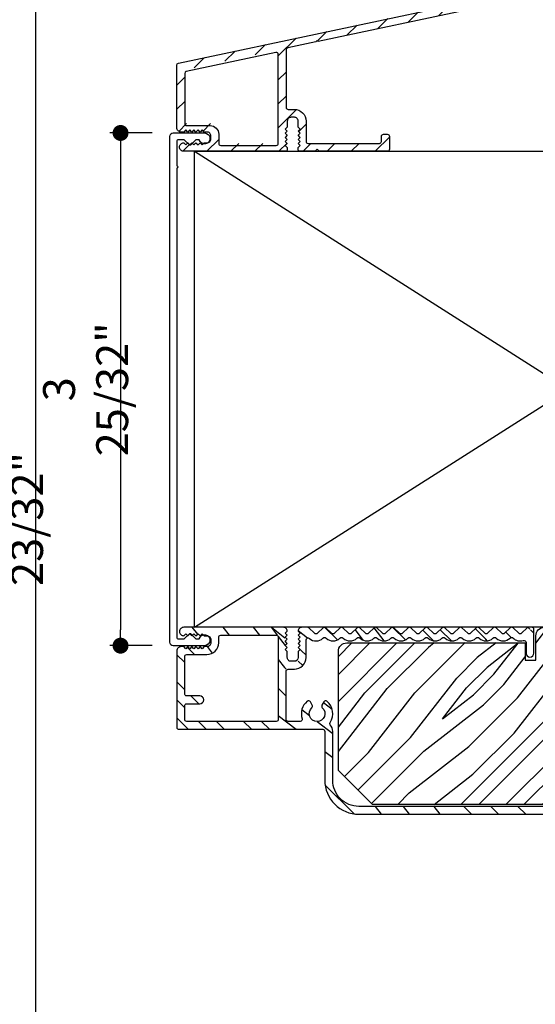
# Model space of a CAD drawing. Extents: x 0 to 162, y 0 to 38.
# Drawn here: x 59 to 63, y 8 to 15 of the extents above; entities that cross this region are included whole.
import ezdxf

# ---------------------------------------------------------------- set-up
doc = ezdxf.new("R2010")
doc.units = 0
doc.header["$LTSCALE"] = 6
doc.header["$MEASUREMENT"] = 0
doc.layers.get('0').update_dxf_attribs({"linetype": 'CONTINUOUS'})
doc.layers.get('Defpoints').update_dxf_attribs({"linetype": 'CONTINUOUS', "lineweight": 5})
doc.layers.add('A-ANNO-DIMS', color=3, linetype='CONTINUOUS')
doc.layers.add('A-DETL-CUT', color=6, linetype='CONTINUOUS')
doc.styles.add('SIMPLEX', font='SIMPLEX.shx', dxfattribs={"width": 0.75})
doc.dimstyles.new('Andersen Section', dxfattribs={"dimscale": 2.5, "dimtxt": 0.09375, "dimasz": 0.046875, "dimexe": 0.03125, "dimexo": 0.0625, "dimgap": 0.03125, "dimtad": 1, "dimdec": 5, "dimzin": 3, "dimdsep": 46, "dimlunit": 4, "dimtxsty": 'SIMPLEX', "dimblk": 'DOT', "dimcen": 0, "dimclrd": 256, "dimclre": 256, "dimadec": 0, "dimazin": 0, "dimtfac": 1, "dimtdec": 5, "dimtmove": 0, "dimatfit": 0, "dimldrblk": 'DOT', "dimfxl": 0, "dimfrac": 2, "dimtolj": 1, "dimtzin": 4, "dimlwd": -1, "dimlwe": -1, "dimarcsym": 0})

# ---------------------------------------------------------------- blocks, each defined once
blk = doc.blocks.new('4 9_16 FDIS TRANSM')
at = {"layer": 'A-DETL-CUT'}
h = blk.add_hatch(dxfattribs=at)
h.set_pattern_fill('ANSI31', color=256, style=0)
h.set_pattern_definition([(45, (-5.81007, -0.92235), (-0.0883883, 0.0883883), [])])
h.paths.add_polyline_path([(-1.3907, 1.3009, -0.476976), (-1.3725, 1.2862), (-1.3725, 1.0454, -0.414214), (-1.3875, 1.0304), (-1.6341, 1.0304, 0.414214), (-1.7071, 0.9574), (-1.7071, 0.8724, 0.414214), (-1.6341, 0.7994), (-1.2301, 0.7994, -0.414214), (-1.2151, 0.7844), (-1.2151, 0.073, -0.414214), (-1.2301, 0.058), (-1.3845, 0.058, 0.414214), (-1.3995, 0.043), (-1.3995, 0.015, 0.414214), (-1.3845, 0), (-0.8925, 0, 0.414214), (-0.8775, 0.015), (-0.8775, 0.173, 0.340257), (-0.8887, 0.1875), (-0.9243, 0.1875, 0.340257), (-0.9355, 0.173), (-0.9355, 0.073, -0.414214), (-0.9505, 0.058), (-1.1421, 0.058, -0.414214), (-1.1571, 0.073), (-1.1571, 0.7844, -0.414214), (-1.1421, 0.7994), (-0.9505, 0.7994, -0.414214), (-0.9355, 0.7844), (-0.9355, 0.6844, 0.414214), (-0.9205, 0.6694), (-0.8925, 0.6694, 0.414214), (-0.8775, 0.6844), (-0.8775, 0.8424, 0.414214), (-0.8925, 0.8574), (-1.3641, 0.8574), (-1.3791, 0.8424), (-1.3941, 0.8574), (-1.4091, 0.8424), (-1.4241, 0.8574), (-1.4391, 0.8424), (-1.4541, 0.8574), (-1.4691, 0.8424), (-1.4841, 0.8574), (-1.4991, 0.8424), (-1.5141, 0.8574), (-1.5291, 0.8424), (-1.5441, 0.8574), (-1.5591, 0.8424), (-1.5741, 0.8574), (-1.5891, 0.8424), (-1.6041, 0.8574), (-1.6341, 0.8574, -0.414214), (-1.6491, 0.8724), (-1.6491, 0.9574, -0.414214), (-1.6341, 0.9724), (-1.6041, 0.9724), (-1.5891, 0.9874), (-1.5741, 0.9724), (-1.5591, 0.9874), (-1.5441, 0.9724), (-1.5291, 0.9874), (-1.5214, 0.9798), (-1.4965, 1.0239, -1), (-1.4774, 1.0131), (-1.4945, 0.9829), (-1.4841, 0.9724), (-1.4691, 0.9874), (-1.4541, 0.9724), (-1.4428, 0.9837), (-1.42, 1.0239, -1), (-1.401, 1.0131), (-1.4239, 0.9726), (-1.4091, 0.9874), (-1.3941, 0.9724), (-1.3791, 0.9874), (-1.3641, 0.9724), (-1.3295, 0.9724, 0.414214), (-1.3145, 0.9874), (-1.3145, 1.0293), (-1.3145, 1.1972), (-1.337, 1.1746, -0.909748), (-1.3485, 1.1841), (-1.3145, 1.2344), (-1.3145, 1.3578, 0.476976), (-1.3327, 1.3725), (-4.7356, 0.6492, 0.354119), (-4.7475, 0.6345), (-4.7475, 0.173, 0.414214), (-4.7165, 0.142), (-4.6965, 0.142), (-4.6815, 0.157), (-4.6665, 0.142), (-4.6515, 0.157), (-4.6365, 0.142), (-4.6215, 0.157), (-4.6065, 0.142), (-4.5915, 0.157), (-4.5765, 0.142), (-4.5615, 0.157), (-4.5465, 0.142), (-4.5255, 0.142, -0.414214), (-4.4975, 0.114), (-4.4975, 0.09, -0.414214), (-4.5255, 0.062), (-4.5465, 0.062), (-4.5615, 0.047), (-4.5765, 0.062), (-4.5915, 0.047), (-4.6065, 0.062), (-4.6215, 0.047), (-4.6365, 0.062), (-4.6515, 0.047), (-4.6665, 0.062), (-4.6815, 0.047), (-4.6965, 0.062, 0.414214), (-4.7275, 0.031, 0.414214), (-4.6965, 0), (-3.9504, 0, 0.414214), (-3.9354, 0.015), (-3.9354, 0.0279), (-3.9504, 0.0429), (-3.9354, 0.0579), (-3.9504, 0.0729), (-3.9354, 0.0879), (-3.9504, 0.1029), (-3.9354, 0.1179), (-3.9504, 0.1329), (-3.9354, 0.1479), (-3.9504, 0.1629), (-3.9354, 0.1779), (-3.9354, 0.2221, -0.414214), (-3.9074, 0.2501), (-3.8834, 0.2501, -0.414214), (-3.8554, 0.2221), (-3.8554, 0.1779), (-3.8404, 0.1629), (-3.8554, 0.1479), (-3.8404, 0.1329), (-3.8554, 0.1179), (-3.8404, 0.1029), (-3.8554, 0.0879), (-3.8404, 0.0729), (-3.8554, 0.0579), (-3.8404, 0.0429), (-3.8554, 0.0279), (-3.8554, 0.015, 0.414214), (-3.8404, 0), (-3.785, 0), (-3.731, 0), (-3.716, 0.015), (-3.701, 0), (-3.2, 0, 0.414214), (-3.185, 0.015), (-3.185, 0.11, 0.414214), (-3.2, 0.125), (-3.228, 0.125, 0.414214), (-3.243, 0.11), (-3.243, 0.073, -0.414214), (-3.258, 0.058), (-3.7824, 0.058, -0.414214), (-3.7974, 0.073), (-3.7974, 0.2221, 0.414214), (-3.8834, 0.3081), (-3.9285, 0.3081, -0.414214), (-3.9435, 0.3231), (-3.9435, 0.7461, -0.354119), (-3.9316, 0.7608), (-3.7266, 0.8043), (-3.716, 0.8149), (-3.7091, 0.808)])
h.paths.add_polyline_path([(-4.0015, 0.7274), (-4.0015, 0.073, -0.414214), (-4.0165, 0.058), (-4.4245, 0.058, -0.414214), (-4.4395, 0.073), (-4.4395, 0.142, 0.414214), (-4.5015, 0.204), (-4.6745, 0.204, -0.414214), (-4.6895, 0.219), (-4.6895, 0.5875, -0.354119), (-4.6776, 0.6022), (-4.0196, 0.742, -0.476976)], flags=16)
for points in [[(-3.785, 0), (-3.8404, 0, -0.414214), (-3.8554, 0.015), (-3.8554, 0.0279), (-3.8404, 0.0429), (-3.8554, 0.0579), (-3.8404, 0.0729), (-3.8554, 0.0879), (-3.8404, 0.1029), (-3.8554, 0.1179), (-3.8404, 0.1329), (-3.8554, 0.1479), (-3.8404, 0.1629), (-3.8554, 0.1779), (-3.8554, 0.2221, 0.414214), (-3.8834, 0.2501), (-3.9074, 0.2501, 0.414214), (-3.9354, 0.2221), (-3.9354, 0.1779), (-3.9504, 0.1629), (-3.9354, 0.1479), (-3.9504, 0.1329), (-3.9354, 0.1179), (-3.9504, 0.1029), (-3.9354, 0.0879), (-3.9504, 0.0729), (-3.9354, 0.0579), (-3.9504, 0.0429), (-3.9354, 0.0279), (-3.9354, 0.015, -0.414214), (-3.9504, 0), (-4.6965, 0, -0.414214), (-4.7275, 0.031, -0.414214), (-4.6965, 0.062), (-4.6815, 0.047), (-4.6665, 0.062), (-4.6515, 0.047), (-4.6365, 0.062), (-4.6215, 0.047), (-4.6065, 0.062), (-4.5915, 0.047), (-4.5765, 0.062), (-4.5615, 0.047), (-4.5465, 0.062), (-4.5255, 0.062, 0.414214), (-4.4975, 0.09), (-4.4975, 0.114, 0.414214), (-4.5255, 0.142), (-4.5465, 0.142), (-4.5615, 0.157), (-4.5765, 0.142), (-4.5915, 0.157), (-4.6065, 0.142), (-4.6215, 0.157), (-4.6365, 0.142), (-4.6515, 0.157), (-4.6665, 0.142), (-4.6815, 0.157), (-4.6965, 0.142), (-4.7165, 0.142, -0.414214), (-4.7475, 0.173), (-4.7475, 0.6345, -0.354119), (-4.7356, 0.6492), (-1.3327, 1.3725, -0.476976)], [(-1.3907, 1.3009), (-3.7091, 0.808), (-3.716, 0.8149), (-3.7266, 0.8043), (-3.9316, 0.7608, 0.354119), (-3.9435, 0.7461), (-3.9435, 0.3231, 0.414214), (-3.9285, 0.3081), (-3.8834, 0.3081, -0.414214), (-3.7974, 0.2221), (-3.7974, 0.073, 0.414214), (-3.7824, 0.058), (-3.258, 0.058, 0.414214), (-3.243, 0.073), (-3.243, 0.11, -0.414214), (-3.228, 0.125), (-3.2, 0.125, -0.414214), (-3.185, 0.11), (-3.185, 0.015, -0.414214), (-3.2, 0), (-3.701, 0), (-3.716, 0.015), (-3.731, 0), (-3.8404, 0)]]:
    blk.add_lwpolyline(points, format="xyb", dxfattribs=at)
blk.add_lwpolyline([(-4.0015, 0.7124, 0.476976), (-4.0196, 0.727), (-4.6776, 0.5872, 0.354119), (-4.6895, 0.5725), (-4.6895, 0.204, 0.414214), (-4.6745, 0.189), (-4.5015, 0.189, -0.414214), (-4.4395, 0.127), (-4.4395, 0.058, 0.414214), (-4.4245, 0.043), (-4.0165, 0.043, 0.414214), (-4.0015, 0.058)], format="xyb", close=True, dxfattribs=at)
blk = doc.blocks.new('4 9_16 FDIS HEAD')
at = {"layer": 'A-DETL-CUT'}
h = blk.add_hatch(dxfattribs=at)
h.set_pattern_fill('PGRAIN', color=256, scale=0.046875, angle=315, style=0)
h.set_pattern_definition([(315, (-6.4559, -30.4509), (0.99437, 0.99437), [0.75, -4.875]), (315, (-6.3564, -30.3514), (0.99437, 0.99437), [1.07214, -4.55286]), (315, (-6.257, -30.252), (0.99437, 0.99437), [1.36628, -4.25872]), (315, (-6.1576, -30.1525), (0.99437, 0.99437), [1.36628, -4.25872]), (315, (-6.0581, -30.0531), (0.99437, 0.99437), [1.07214, -4.55286]), (315, (-5.9587, -29.9537), (0.99437, 0.99437), [0.75, -4.875]), (315, (-5.8593, -29.8542), (0.99437, 0.99437), [0.98654, -4.63846]), (315, (-5.7598, -29.7548), (0.99437, 0.99437), [4.01836, -1.60664]), (315, (-5.6604, -29.6554), (0.99437, 0.99437), [3.69622, -1.92878]), (315, (-5.561, -29.5559), (0.99437, 0.99437), [0.58051, -5.04449]), (315, (-5.4615, -31.5778), (0.99437, 0.99437), [0.42878, -5.19622]), (315, (-5.258, -31.5471), (0.99437, 0.99437), [0.50647, -5.11853]), (315, (-4.9509, -31.6553), (0.99437, 0.99437), [0.21334, -5.41166]), (315, (-4.7543, -31.4587), (0.99437, 0.99437), [0.21334, -5.41166]), (315, (-4.8624, -31.1516), (0.99437, 0.99437), [0.50647, -5.11853]), (315, (-4.8317, -30.948), (0.99437, 0.99437), [0.42878, -5.19622]), (315, (-4.8634, -30.7838), (0.99437, 0.99437), [0.755, -4.87]), (315, (-4.9184, -30.2647), (0.99437, 0.99437), [2.60699, -3.01801]), (315, (-4.5617, -32.345), (0.99437, 0.99437), [0.13372, -5.49128]), (315, (-4.4623, -32.2456), (0.99437, 0.99437), [0.32162, -5.30338]), (315, (-4.3628, -32.1462), (0.99437, 0.99437), [0.63087, -4.99413]), (315, (-4.2634, -32.0467), (0.99437, 0.99437), [1.01744, -4.60756]), (315, (-4.164, -31.9473), (0.99437, 0.99437), [1.33959, -4.28541]), (315, (-4.0645, -31.8479), (0.99437, 0.99437), [1.63372, -3.99128]), (315, (-4.0975, -31.616), (0.99437, 0.99437), [1.82096, -3.80404]), (315, (-3.5388, -33.368), (0.99437, 0.99437), [0.3746, -5.2504]), (315, (-3.4068, -33.2479), (0.99437, 0.99437), [0.66697, -4.95803]), (315, (-3.0799, -33.3628), (0.99437, 0.99437), [0.42878, -5.19622]), (315, (-2.8764, -33.3321), (0.99437, 0.99437), [0.50647, -5.11853]), (315, (-2.5693, -33.4403), (0.99437, 0.99437), [0.21334, -5.41166]), (315, (-2.3727, -33.2437), (0.99437, 0.99437), [0.21334, -5.41166]), (315, (-2.4808, -32.9366), (0.99437, 0.99437), [0.50647, -5.11853]), (315, (-2.4501, -32.733), (0.99437, 0.99437), [0.42878, -5.19622]), (322.125, (-5.1915, -31.11865), (3.977476, -3.977476), [0.55386, -10.7837]), (322.125, (-5.3, -30.8112), (3.977476, -3.977476), [0.55436, -10.78319]), (322.125, (-5.4284, -30.484), (3.977476, -3.977476), [0.75584, -10.58171]), (322.125, (-5.1617, -30.5518), (3.977476, -3.977476), [0.37792, -10.95963]), (322.125, (-5.1583, -31.881), (3.977476, -3.977476), [0.75584, -10.58171]), (322.125, (-4.89985, -31.90525), (3.977476, -3.977476), [0.55436, -10.78319]), (322.125, (-4.8, -31.8061), (3.977476, -3.977476), [0.55386, -10.7837]), (322.125, (-2.80986, -32.9036), (3.977476, -3.977476), [0.55386, -10.7837]), (322.125, (-2.9184, -32.5962), (3.977476, -3.977476), [0.55436, -10.78319]), (322.125, (-3.04677, -32.269), (3.977476, -3.977476), [0.75584, -10.58171]), (322.125, (-3.075, -32.10814), (3.977476, -3.977476), [0.37792, -10.95963]), (322.125, (-2.9259, -34.0803), (3.977476, -3.977476), [0.56688, -10.77067]), (322.125, (-3.2739, -33.63284), (3.977476, -3.977476), [1.13375, -10.2038]), (322.125, (-2.9352, -33.7195), (3.977476, -3.977476), [0.8306, -10.50695]), (322.125, (-2.7767, -33.666), (3.977476, -3.977476), [0.75584, -10.58171]), (322.125, (-2.51825, -33.69024), (3.977476, -3.977476), [0.55436, -10.78319]), (322.125, (-2.4184, -33.5911), (3.977476, -3.977476), [0.55386, -10.7837]), (127.875, (-4.2634, -32.0467), (-3.977476, 3.977476), [0.55386, -10.7837]), (307.875, (-5.92555, -30.9812), (3.977476, -3.977476), [0.75584, -10.58171]), (307.875, (-5.5983, -31.10954), (3.977476, -3.977476), [0.55436, -10.78319]), (307.875, (-5.2909, -31.2181), (3.977476, -3.977476), [0.55386, -10.7837]), (127.875, (-4.16395, -31.9473), (-3.977476, 3.977476), [0.55436, -10.78319]), (127.875, (-4.0645, -31.84785), (-3.977476, 3.977476), [0.75584, -10.58171]), (127.875, (-4.0975, -31.616), (-3.977476, 3.977476), [0.37792, -10.95963]), (307.875, (-5.1505, -29.9664), (3.977476, -3.977476), [0.37792, -10.95963]), (127.875, (-3.7711, -33.3345), (-3.977476, 3.977476), [1.13375, -10.2038]), (127.875, (-3.5388, -33.36795), (-3.977476, 3.977476), [1.13375, -10.2038]), (127.875, (-3.4068, -33.2479), (-3.977476, 3.977476), [0.8306, -10.50695]), (307.875, (-3.54395, -32.7662), (3.977476, -3.977476), [0.75584, -10.58171]), (307.875, (-3.2167, -32.8945), (3.977476, -3.977476), [0.55436, -10.78319]), (307.875, (-2.9093, -33.0031), (3.977476, -3.977476), [0.55386, -10.7837]), (127.875, (-1.8818, -33.8317), (-3.977476, 3.977476), [0.55386, -10.7837]), (127.875, (-1.78235, -33.7323), (-3.977476, 3.977476), [0.55436, -10.78319]), (127.875, (-1.6829, -33.63284), (-3.977476, 3.977476), [0.75584, -10.58171]), (127.875, (-1.5835, -33.5334), (-3.977476, 3.977476), [0.56688, -10.77067]), (315, (-4.877, -31.5815), (0.99437, 0.99437), [0.21334, -5.41166]), (315, (-4.8264, -31.5308), (0.99437, 0.99437), [0.21334, -5.41166]), (315, (-2.4955, -33.3665), (0.99437, 0.99437), [0.21334, -5.41166]), (315, (-2.4448, -33.3158), (0.99437, 0.99437), [0.21334, -5.41166]), (307.875, (-5.0544, -31.3535), (3.977476, -3.977476), [0.28882, -11.04873]), (322.125, (-5.0544, -31.3535), (3.977476, -3.977476), [0.28882, -11.04873]), (127.875, (-4.4982, -31.90965), (-3.977476, 3.977476), [0.28882, -11.04873]), (322.125, (-4.7262, -31.7323), (3.977476, -3.977476), [0.28882, -11.04873]), (307.875, (-2.6728, -33.1385), (3.977476, -3.977476), [0.28882, -11.04873]), (322.125, (-2.6728, -33.1385), (3.977476, -3.977476), [0.28882, -11.04873]), (127.875, (-2.1166, -33.6946), (-3.977476, 3.977476), [0.28882, -11.04873]), (322.125, (-2.3446, -33.5173), (3.977476, -3.977476), [0.28882, -11.04873])])
h.paths.add_polyline_path([(-4.5217, -0.5442, 1.269908), (-4.5341, -0.5706, 1.059319), (-4.5553, -0.5917, -2.609135), (-4.6322, -0.5917, 1.059319), (-4.6534, -0.5706, 1.269908), (-4.6658, -0.5442, 0.370274), (-4.6939, -0.692), (-4.821, -0.692), (-4.821, -0.308), (-4.761, -0.308, 0.414214), (-4.675, -0.222), (-4.675, -0.0932, -0.647156), (-4.65, -0.082, 0.469101), (-4.539, -0.0651, 0.56449), (-4.414, -0.0651, 0.56449), (-4.289, -0.0651, 0.56449), (-4.164, -0.0651, 0.56449), (-4.039, -0.0651, 0.56449), (-3.914, -0.0651, 0.56449), (-3.789, -0.0651, 0.56449), (-3.664, -0.0651, 0.56449), (-3.539, -0.0651, 0.56449), (-3.414, -0.0651, 0.56449), (-3.289, -0.0651, 0.56449), (-3.164, -0.0651, 0.442596), (-3.058, -0.086), (-3.058, -0.1896, 1), (-3, -0.1896), (-3, -0.015, 1.386127), (-3.027, -0.024, 0.92115), (-3.0494, -0.0042), (-3.1015, -0.0542), (-3.1536, -0.0042, 0.40231), (-3.1744, -0.0042), (-3.2265, -0.0542), (-3.2786, -0.0042, 0.40231), (-3.2994, -0.0042), (-3.3515, -0.0542), (-3.4036, -0.0042, 0.40231), (-3.4244, -0.0042), (-3.4765, -0.0542), (-3.5286, -0.0042, 0.40231), (-3.5494, -0.0042), (-3.6015, -0.0542), (-3.6536, -0.0042, 0.40231), (-3.6744, -0.0042), (-3.7265, -0.0542), (-3.7786, -0.0042, 0.40231), (-3.7994, -0.0042), (-3.8515, -0.0542), (-3.9036, -0.0042, 0.40231), (-3.9244, -0.0042), (-3.9765, -0.0542), (-4.0286, -0.0042, 0.40231), (-4.0494, -0.0042), (-4.1015, -0.0542), (-4.1536, -0.0042, 0.40231), (-4.1744, -0.0042), (-4.2265, -0.0542), (-4.2786, -0.0042, 0.40231), (-4.2994, -0.0042), (-4.3515, -0.0542), (-4.4036, -0.0042, 0.40231), (-4.4244, -0.0042), (-4.4765, -0.0542), (-4.5286, -0.0042, 0.40231), (-4.5494, -0.0042), (-4.6015, -0.0542), (-4.6536, -0.0042, 0.193615), (-4.664, 0), (-4.7055, 0, 0.418778), (-4.733, -0.0279), (-4.703, -0.0579), (-4.733, -0.0879), (-4.703, -0.1179), (-4.733, -0.1479), (-4.718, -0.1629), (-4.733, -0.1779), (-4.733, -0.25), (-4.813, -0.25), (-4.813, -0.1779), (-4.843, -0.1479), (-4.813, -0.1179), (-4.843, -0.0879), (-4.813, -0.0579), (-4.8614, -0.0096, -0.21855), (-4.8405, 0), (-5.574, 0, 0.204848), (-5.5964, -0.0096), (-5.544, -0.062), (-5.514, -0.032), (-5.484, -0.062), (-5.454, -0.032), (-5.424, -0.062), (-5.375, -0.062), (-5.375, -0.142), (-5.424, -0.142), (-5.454, -0.172), (-5.484, -0.142), (-5.514, -0.172), (-5.544, -0.142), (-5.5647, -0.1627, 0.844189), (-5.625, -0.173), (-5.625, -0.735, 0.414214), (-5.61, -0.75), (-4.537, -0.75), (-4.537, -1.1244, 0.414214), (-4.287, -1.3744), (-2.207, -1.3744, 0.414214), (-2.192, -1.3594), (-2.192, -0.891, 0.414214), (-2.207, -0.876), (-2.5251, -0.876, 1), (-2.5251, -0.934), (-2.2501, -0.934), (-2.2501, -1.3164), (-4.287, -1.3164, -0.414214), (-4.479, -1.1244), (-4.479, -0.765, 0.223011), (-4.5054, -0.7088, 0.421812)])
h.paths.add_polyline_path([(-5.567, -0.692), (-5.567, -0.562), (-5.456, -0.562, 1), (-5.456, -0.504), (-5.567, -0.504), (-5.567, -0.2), (-5.403, -0.2, 0.414214), (-5.317, -0.114), (-5.317, -0.058), (-4.879, -0.058), (-4.879, -0.692)], flags=17)
h = blk.add_hatch(dxfattribs=at)
h.set_pattern_fill('PGRAIN', color=256, scale=0.046875, angle=45, style=0)
h.set_pattern_definition([(45, (-11.6548, -30.4509), (-0.99437, 0.99437), [0.75, -4.875]), (45, (-11.7542, -30.3514), (-0.99437, 0.99437), [1.07214, -4.55286]), (45, (-11.8536, -30.252), (-0.99437, 0.99437), [1.36628, -4.25872]), (45, (-11.953, -30.1525), (-0.99437, 0.99437), [1.36628, -4.25872]), (45, (-12.0525, -30.0531), (-0.99437, 0.99437), [1.07214, -4.55286]), (45, (-12.152, -29.9537), (-0.99437, 0.99437), [0.75, -4.875]), (45, (-12.2514, -29.8542), (-0.99437, 0.99437), [0.98654, -4.63846]), (45, (-12.3508, -29.7548), (-0.99437, 0.99437), [4.01836, -1.60664]), (45, (-12.4503, -29.6554), (-0.99437, 0.99437), [3.69622, -1.92878]), (45, (-12.5497, -29.5559), (-0.99437, 0.99437), [0.58051, -5.04449]), (45, (-10.5278, -29.4565), (-0.99437, 0.99437), [0.42878, -5.19622]), (45, (-10.5585, -29.253), (-0.99437, 0.99437), [0.50647, -5.11853]), (45, (-10.4503, -28.9458), (-0.99437, 0.99437), [0.21334, -5.41166]), (45, (-10.6469, -28.7493), (-0.99437, 0.99437), [0.21334, -5.41166]), (45, (-10.954, -28.8574), (-0.99437, 0.99437), [0.50647, -5.11853]), (45, (-11.1576, -28.8267), (-0.99437, 0.99437), [0.42878, -5.19622]), (45, (-11.3218, -28.8583), (-0.99437, 0.99437), [0.755, -4.87]), (45, (-11.8409, -28.9134), (-0.99437, 0.99437), [2.60699, -3.01801]), (45, (-9.7606, -28.5567), (-0.99437, 0.99437), [0.13372, -5.49128]), (45, (-9.86, -28.4572), (-0.99437, 0.99437), [0.32162, -5.30338]), (45, (-9.9594, -28.3578), (-0.99437, 0.99437), [0.63087, -4.99413]), (45, (-10.0589, -28.2584), (-0.99437, 0.99437), [1.01744, -4.60756]), (45, (-10.1583, -28.1589), (-0.99437, 0.99437), [1.33959, -4.28541]), (45, (-10.2578, -28.0595), (-0.99437, 0.99437), [1.63372, -3.99128]), (45, (-10.4896, -28.0924), (-0.99437, 0.99437), [1.82096, -3.80404]), (45, (-8.7377, -27.5338), (-0.99437, 0.99437), [0.3746, -5.2504]), (45, (-8.8577, -27.4018), (-0.99437, 0.99437), [0.66697, -4.95803]), (45, (-8.7428, -27.0749), (-0.99437, 0.99437), [0.42878, -5.19622]), (45, (-8.7735, -26.8713), (-0.99437, 0.99437), [0.50647, -5.11853]), (45, (-8.6654, -26.5642), (-0.99437, 0.99437), [0.21334, -5.41166]), (45, (-8.862, -26.3676), (-0.99437, 0.99437), [0.21334, -5.41166]), (45, (-9.169, -26.4758), (-0.99437, 0.99437), [0.50647, -5.11853]), (45, (-9.3726, -26.4451), (-0.99437, 0.99437), [0.42878, -5.19622]), (52.125, (-10.98696, -29.18644), (3.977476, 3.977476), [0.55386, -10.7837]), (52.125, (-11.2944, -29.295), (3.977476, 3.977476), [0.55436, -10.78319]), (52.125, (-11.6216, -29.42334), (3.977476, 3.977476), [0.75584, -10.58171]), (52.125, (-11.5538, -29.15664), (3.977476, 3.977476), [0.37792, -10.95963]), (52.125, (-10.2246, -29.1533), (3.977476, 3.977476), [0.75584, -10.58171]), (52.125, (-10.20036, -28.8948), (3.977476, 3.977476), [0.55436, -10.78319]), (52.125, (-10.2995, -28.795), (3.977476, 3.977476), [0.55386, -10.7837]), (52.125, (-9.202, -26.80484), (3.977476, 3.977476), [0.55386, -10.7837]), (52.125, (-9.5094, -26.9134), (3.977476, 3.977476), [0.55436, -10.78319]), (52.125, (-9.8366, -27.04174), (3.977476, 3.977476), [0.75584, -10.58171]), (52.125, (-9.9975, -27.07), (3.977476, 3.977476), [0.37792, -10.95963]), (52.125, (-8.0253, -26.92085), (3.977476, 3.977476), [0.56688, -10.77067]), (52.125, (-8.4728, -27.2689), (3.977476, 3.977476), [1.13375, -10.2038]), (52.125, (-8.3861, -26.93015), (3.977476, 3.977476), [0.8306, -10.50695]), (52.125, (-8.4396, -26.7717), (3.977476, 3.977476), [0.75584, -10.58171]), (52.125, (-8.4154, -26.5132), (3.977476, 3.977476), [0.55436, -10.78319]), (52.125, (-8.5145, -26.4134), (3.977476, 3.977476), [0.55386, -10.7837]), (217.875, (-10.0589, -28.25836), (-3.977476, -3.977476), [0.55386, -10.7837]), (37.875, (-11.1244, -29.9205), (3.977476, 3.977476), [0.75584, -10.58171]), (37.875, (-10.9961, -29.5933), (3.977476, 3.977476), [0.55436, -10.78319]), (37.875, (-10.8875, -29.2859), (3.977476, 3.977476), [0.55386, -10.7837]), (217.875, (-10.1583, -28.1589), (-3.977476, -3.977476), [0.55436, -10.78319]), (217.875, (-10.25776, -28.0595), (-3.977476, -3.977476), [0.75584, -10.58171]), (217.875, (-10.4896, -28.09245), (-3.977476, -3.977476), [0.37792, -10.95963]), (37.875, (-12.1392, -29.14544), (3.977476, 3.977476), [0.37792, -10.95963]), (217.875, (-8.7711, -27.76606), (-3.977476, -3.977476), [1.13375, -10.2038]), (217.875, (-8.73766, -27.53376), (-3.977476, -3.977476), [1.13375, -10.2038]), (217.875, (-8.8577, -27.40176), (-3.977476, -3.977476), [0.8306, -10.50695]), (37.875, (-9.33944, -27.5389), (3.977476, 3.977476), [0.75584, -10.58171]), (37.875, (-9.2111, -27.2117), (3.977476, 3.977476), [0.55436, -10.78319]), (37.875, (-9.10254, -26.9043), (3.977476, 3.977476), [0.55386, -10.7837]), (217.875, (-8.2739, -25.87676), (-3.977476, -3.977476), [0.55386, -10.7837]), (217.875, (-8.37334, -25.7773), (-3.977476, -3.977476), [0.55436, -10.78319]), (217.875, (-8.4728, -25.6779), (-3.977476, -3.977476), [0.75584, -10.58171]), (217.875, (-8.5722, -25.57845), (-3.977476, -3.977476), [0.56688, -10.77067]), (45, (-10.5241, -28.872), (-0.99437, 0.99437), [0.21334, -5.41166]), (45, (-10.5748, -28.8214), (-0.99437, 0.99437), [0.21334, -5.41166]), (45, (-8.7392, -26.4904), (-0.99437, 0.99437), [0.21334, -5.41166]), (45, (-8.7898, -26.4398), (-0.99437, 0.99437), [0.21334, -5.41166]), (37.875, (-10.7521, -29.04936), (3.977476, 3.977476), [0.28882, -11.04873]), (52.125, (-10.7521, -29.04936), (3.977476, 3.977476), [0.28882, -11.04873]), (217.875, (-10.196, -28.4932), (-3.977476, -3.977476), [0.28882, -11.04873]), (52.125, (-10.3733, -28.7212), (3.977476, 3.977476), [0.28882, -11.04873]), (37.875, (-8.96714, -26.66775), (3.977476, 3.977476), [0.28882, -11.04873]), (52.125, (-8.96714, -26.66775), (3.977476, 3.977476), [0.28882, -11.04873]), (217.875, (-8.411, -26.1116), (-3.977476, -3.977476), [0.28882, -11.04873]), (52.125, (-8.5883, -26.3396), (3.977476, 3.977476), [0.28882, -11.04873])])
h.paths.add_polyline_path([(0, 0), (-0.97, 0), (-1, -0.03), (-1.03, 0), (-2.9237, 0, 0.414214), (-2.9857, -0.062), (-2.9857, -0.2411), (-3.0632, -0.2411), (-3.0632, -0.1146), (-4.3755, -0.1146, 0.414214), (-4.4375, -0.1766), (-4.4375, -1.052), (-4.1875, -1.302), (-2.3279, -1.302, 0.414214), (-2.2659, -1.24), (-2.2659, -0.9582), (-2.5741, -0.9405), (-2.5741, -0.7322), (-2.3751, -0.7427), (-2.3715, -0.7362, -0.858386), (-2.3512, -0.7439), (-2.2353, -0.75), (0, -0.75)])
for points in [[(-4.65, -0.082), (-4.65, -0.082), (-4.65, -0.082, 0.3909), (-4.551, -0.0801), (-4.5494, -0.0786, -0.40231), (-4.5286, -0.0786), (-4.5271, -0.0801, 0.40231), (-4.426, -0.0801), (-4.4244, -0.0786, -0.40231), (-4.4036, -0.0786), (-4.4021, -0.0801, 0.40231), (-4.301, -0.0801), (-4.2994, -0.0786, -0.40231), (-4.2786, -0.0786), (-4.2771, -0.0801, 0.40231), (-4.176, -0.0801), (-4.1744, -0.0786, -0.40231), (-4.1536, -0.0786), (-4.1521, -0.0801, 0.40231), (-4.051, -0.0801), (-4.0494, -0.0786, -0.40231), (-4.0286, -0.0786), (-4.0271, -0.0801, 0.40231), (-3.926, -0.0801), (-3.9244, -0.0786, -0.40231), (-3.9036, -0.0786), (-3.9021, -0.0801, 0.40231), (-3.801, -0.0801), (-3.7994, -0.0786, -0.40231), (-3.7786, -0.0786), (-3.7771, -0.0801, 0.40231), (-3.676, -0.0801), (-3.6744, -0.0786, -0.40231), (-3.6536, -0.0786), (-3.6521, -0.0801, 0.40231), (-3.551, -0.0801), (-3.5494, -0.0786, -0.40231), (-3.5286, -0.0786), (-3.5271, -0.0801, 0.40231), (-3.426, -0.0801), (-3.4244, -0.0786, -0.40231), (-3.4036, -0.0786), (-3.4021, -0.0801, 0.40231), (-3.301, -0.0801), (-3.2994, -0.0786, -0.40231), (-3.2786, -0.0786), (-3.2771, -0.0801, 0.40954), (-3.1747, -0.0788, -0.416807), (-3.1534, -0.0788, 0.287558), (-3.0779, -0.0965, -0.514585), (-3.058, -0.1107), (-3.058, -0.1896, 1), (-3, -0.1896), (-3, -0.015, 0.414214), (-3.015, 0), (-3.039, 0, 0.193615), (-3.0494, -0.0042), (-3.0911, -0.0442, -0.40231), (-3.1119, -0.0442), (-3.1536, -0.0042, 0.40231), (-3.1744, -0.0042), (-3.2161, -0.0442, -0.40231), (-3.2369, -0.0442), (-3.2786, -0.0042, 0.40231), (-3.2994, -0.0042), (-3.3411, -0.0442, -0.40231), (-3.3619, -0.0442), (-3.4036, -0.0042, 0.40231), (-3.4244, -0.0042), (-3.4661, -0.0442, -0.40231), (-3.4869, -0.0442), (-3.5286, -0.0042, 0.40231), (-3.5494, -0.0042), (-3.5911, -0.0442, -0.40231), (-3.6119, -0.0442), (-3.6536, -0.0042, 0.40231), (-3.6744, -0.0042), (-3.7161, -0.0442, -0.40231), (-3.7369, -0.0442), (-3.7786, -0.0042, 0.40231), (-3.7994, -0.0042), (-3.8411, -0.0442, -0.40231), (-3.8619, -0.0442), (-3.9036, -0.0042, 0.40231), (-3.9244, -0.0042), (-3.9661, -0.0442, -0.40231), (-3.9869, -0.0442), (-4.0286, -0.0042, 0.40231), (-4.0494, -0.0042), (-4.0911, -0.0442, -0.40231), (-4.1119, -0.0442), (-4.1536, -0.0042, 0.40231), (-4.1744, -0.0042), (-4.2161, -0.0442, -0.40231), (-4.2369, -0.0442), (-4.2786, -0.0042, 0.40231), (-4.2994, -0.0042), (-4.3411, -0.0442, -0.40231), (-4.3619, -0.0442), (-4.4036, -0.0042, 0.40231), (-4.4244, -0.0042), (-4.4661, -0.0442, -0.40231), (-4.4869, -0.0442), (-4.5286, -0.0042, 0.40231), (-4.5494, -0.0042), (-4.5911, -0.0442, -0.40231), (-4.6119, -0.0442), (-4.6536, -0.0042, 0.193615), (-4.664, 0), (-4.7055, 0), (-4.7055, 0, 0.414214), (-4.733, -0.0275), (-4.733, -0.0279), (-4.718, -0.0429), (-4.733, -0.0579), (-4.718, -0.0729), (-4.733, -0.0879), (-4.718, -0.1029), (-4.733, -0.1179), (-4.718, -0.1329), (-4.733, -0.1479), (-4.718, -0.1629), (-4.733, -0.1779), (-4.733, -0.222, -0.414197), (-4.761, -0.25), (-4.785, -0.25, -0.414214), (-4.813, -0.222), (-4.813, -0.1779), (-4.828, -0.1629), (-4.813, -0.1479), (-4.828, -0.1329), (-4.813, -0.1179), (-4.828, -0.1029), (-4.813, -0.0879), (-4.828, -0.0729), (-4.813, -0.0579), (-4.828, -0.0429), (-4.813, -0.0279), (-4.813, -0.0275, 0.414214), (-4.8405, 0), (-5.574, 0, 0.414214), (-5.605, -0.031, 0.414214), (-5.574, -0.062), (-5.559, -0.047), (-5.544, -0.062), (-5.529, -0.047), (-5.514, -0.062), (-5.499, -0.047), (-5.484, -0.062), (-5.469, -0.047), (-5.454, -0.062), (-5.439, -0.047), (-5.424, -0.062), (-5.403, -0.062, -0.414214), (-5.375, -0.09), (-5.375, -0.114, -0.414214), (-5.403, -0.142), (-5.424, -0.142), (-5.439, -0.157), (-5.454, -0.142), (-5.469, -0.157), (-5.484, -0.142), (-5.499, -0.157), (-5.514, -0.142), (-5.529, -0.157), (-5.544, -0.142), (-5.559, -0.157), (-5.574, -0.142), (-5.594, -0.142, 0.414214), (-5.625, -0.173), (-5.625, -0.173), (-5.625, -0.173), (-5.625, -0.735, 0.414214), (-5.61, -0.75), (-4.552, -0.75, -0.414214), (-4.537, -0.765), (-4.537, -1.1244, 0.414214), (-4.287, -1.3744), (-2.207, -1.3744, 0.414214)], [(-2.2651, -1.3164), (-4.287, -1.3164, -0.414214), (-4.479, -1.1244), (-4.479, -0.765, 0.180414), (-4.4968, -0.7172, -0.338746), (-4.4979, -0.699, 0.390703), (-4.5217, -0.5442, 0.458806), (-4.5441, -0.5484), (-4.5583, -0.5731, 0.354411), (-4.5553, -0.5917, -2.609135), (-4.6322, -0.5917, 0.354411), (-4.6292, -0.5731), (-4.6434, -0.5484, 0.458806), (-4.6658, -0.5442, 0.317327), (-4.703, -0.6721, -0.515068), (-4.7171, -0.692), (-4.806, -0.692, -0.414214), (-4.821, -0.677), (-4.821, -0.323, -0.414214), (-4.806, -0.308), (-4.761, -0.308, 0.414214), (-4.675, -0.222), (-4.675, -0.0932, -0.649125), (-4.65, -0.082)]]:
    blk.add_lwpolyline(points, format="xyb", dxfattribs=at)
for points in [[(0, 0), (0, -0.75), (-2.2353, -0.75), (-2.5741, -0.7322), (-2.5741, -0.9405), (-2.2659, -0.9582), (-2.2659, -1.24, -0.414214), (-2.3279, -1.302), (-4.1875, -1.302), (-4.4375, -1.052), (-4.4375, -0.1766, -0.414214), (-4.3755, -0.1146), (-3.0632, -0.1146), (-3.0632, -0.2411), (-2.9857, -0.2411), (-2.9857, -0.062, -0.414214), (-2.9237, 0), (-1.03, 0), (-1, -0.03), (-0.97, 0)], [(-4.879, -0.073), (-4.879, -0.677, -0.414214), (-4.894, -0.692), (-5.552, -0.692, -0.414214), (-5.567, -0.677), (-5.567, -0.577, -0.414214), (-5.552, -0.562), (-5.456, -0.562, 1), (-5.456, -0.504), (-5.552, -0.504, -0.414214), (-5.567, -0.489), (-5.567, -0.215), (-5.567, -0.215), (-5.567, -0.215, -0.414214), (-5.552, -0.2), (-5.403, -0.2, 0.414214), (-5.317, -0.114), (-5.317, -0.073, -0.414214), (-5.302, -0.058), (-4.894, -0.058, -0.414214), (-4.879, -0.073)]]:
    blk.add_lwpolyline(points, format="xyb", close=True, dxfattribs=at)
blk = doc.blocks.new('A44M')
at = {"layer": 'A-DETL-CUT'}
blk.add_lwpolyline([(1.7971, 0.1441, -0.414214), (1.7971, 0.1539), (1.835, 0.1919), (1.835, 0.2163, -2.039508), (1.885, 0.255), (1.885, 0.025, -0.414214), (1.86, 0), (-1.86, 0, -0.414214), (-1.885, 0.025), (-1.885, 0.255, -2.039508), (-1.835, 0.2163), (-1.835, 0.1919), (-1.7971, 0.1539, -0.414214), (-1.7971, 0.1441), (-1.835, 0.1061), (-1.835, 0.062, 0.414214), (-1.823, 0.05), (-1.643, 0.05, -1), (-1.627, 0.05), (1.823, 0.05, 0.414214), (1.835, 0.062), (1.835, 0.1061)], format="xyb", close=True, dxfattribs=at)
blk = doc.blocks.new('_DOT')
at = {"color": 0, "linetype": 'ByBlock'}
blk.add_line((-0.5, 0), (-1, 0), dxfattribs=at)
at = {"color": 0, "linetype": 'ByBlock', "const_width": 0.5}
blk.add_lwpolyline([(-0.25, 0, 1), (0.25, 0, 1)], format="xyb", close=True, dxfattribs=at)
blk = doc.blocks.new('*D139')
at = {"layer": 'A-ANNO-DIMS', "transparency": 16777216}
for p, q in [((59.7048, 14.0422), (59.3954, 14.0422)), ((59.4736, 13.925), (59.4736, 10.3893)), ((59.7048, 10.2722), (59.3954, 10.2722))]:
    blk.add_line(p, q, dxfattribs=at)
at = {"layer": 'Defpoints', "color": 0, "transparency": 16777216}
for p in [(59.8611, 14.0422), (59.4736, 10.2722), (59.8611, 10.2722)]:
    blk.add_point(p, dxfattribs=at)
at = {"layer": 'A-ANNO-DIMS', "transparency": 16777216, "xscale": 0.1171875, "yscale": 0.1171875, "zscale": 0.1171875}
for p, rotation in [((59.4736, 14.0422), 90), ((59.4736, 10.2722), 270)]:
    blk.add_blockref('_DOT', p, dxfattribs=dict(at, rotation=rotation))
at = {"layer": 'A-ANNO-DIMS', "color": 0, "transparency": 16777216, "insert": (59.2169, 12.1572), "char_height": 0.234375, "attachment_point": 5, "rotation": 90, "style": 'SIMPLEX'}
blk.add_mtext('\\A1;3 25/32"', dxfattribs=at)
blk = doc.blocks.new('*D140')
at = {"layer": 'A-ANNO-DIMS', "transparency": 16777216}
for p, q in [((63.8393, 17.5634), (58.7695, 17.5634)), ((58.8476, 17.4462), (58.8476, 4.9618)), ((63.8393, 4.8446), (58.7695, 4.8446))]:
    blk.add_line(p, q, dxfattribs=at)
at = {"layer": 'Defpoints', "color": 0, "transparency": 16777216}
for p in [(63.9956, 17.5634), (58.8476, 4.8446), (63.9956, 4.8446)]:
    blk.add_point(p, dxfattribs=at)
at = {"layer": 'A-ANNO-DIMS', "transparency": 16777216, "xscale": 0.1171875, "yscale": 0.1171875, "zscale": 0.1171875}
for p, rotation in [((58.8476, 17.5634), 90), ((58.8476, 4.8446), 270)]:
    blk.add_blockref('_DOT', p, dxfattribs=dict(at, rotation=rotation))
at = {"layer": 'A-ANNO-DIMS', "color": 0, "transparency": 16777216, "insert": (58.5909, 11.204), "char_height": 0.234375, "attachment_point": 5, "rotation": 90, "style": 'SIMPLEX'}
blk.add_mtext('\\A1;1\'-0 23/32"', dxfattribs=at)

msp = doc.modelspace()

# ---------------------------------------------------------------- linework, layer by layer
at = {"layer": 'A-DETL-CUT'}
for p, q in [((60.016348, 13.907112), (65.511997, 10.407112)), ((60.016348, 10.407112), (65.511997, 13.907112))]:
    msp.add_line(p, q, dxfattribs=at)
msp.add_lwpolyline([(65.511997, 13.907112), (65.511997, 10.407112), (60.016348, 10.407112), (60.016348, 13.907112)], close=True, dxfattribs=at)

# ---------------------------------------------------------------- block references
for name, p in [('4 9_16 FDIS TRANSM', (64.634497, 13.907112)), ('4 9_16 FDIS HEAD', (65.511997, 10.407112))]:
    msp.add_blockref(name, p, dxfattribs=at)
at = {"layer": 'A-DETL-CUT', "rotation": 270}
msp.add_blockref('A44M', (59.836091, 12.157151), dxfattribs=at)

# ---------------------------------------------------------------- dimensions: what is measured, and where the dimension line sits
at = {"layer": 'A-ANNO-DIMS'}
dim = msp.add_linear_dim(base=(58.847639, 4.844612), p1=(63.995553, 17.563362), p2=(63.995553, 4.844612), angle=270, dimstyle='Andersen Section', dxfattribs=at)
dim.commit()
dim.dimension.update_dxf_attribs({"geometry": '*D140', "text_midpoint": (58.590943, 11.203987)})
dim = msp.add_linear_dim(base=(59.473552, 10.272151), p1=(59.861091, 14.042151), p2=(59.861091, 10.272151), angle=270, dimstyle='Andersen Section', dxfattribs=at)
dim.commit()
dim.dimension.update_dxf_attribs({"geometry": '*D139', "text_midpoint": (59.473552, 12.157151), "dimtype": 160})

doc.saveas('drawing.dxf')
